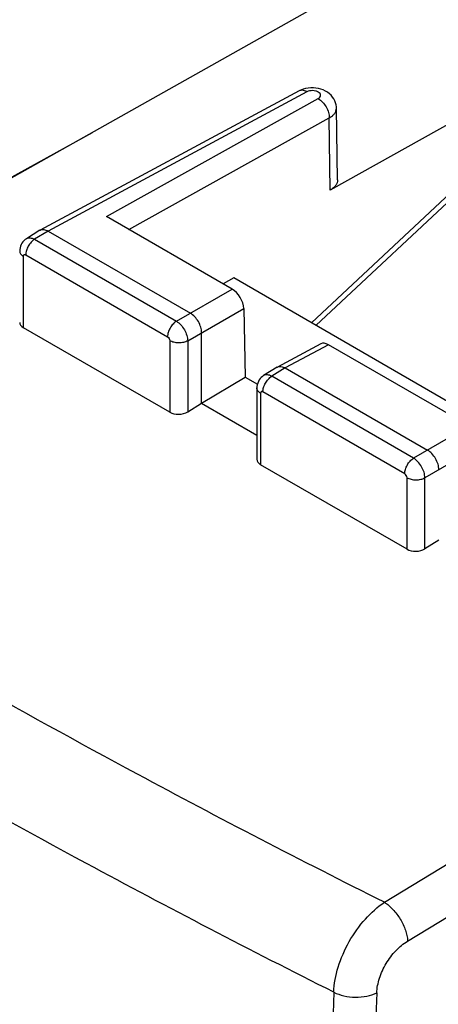
# Model space of a CAD drawing. Units: inches. Extents: x 78.6 to 131.7, y 119.9 to 177.6.
# Drawn here: x 96.8 to 103.4, y 154.4 to 169.8 of the extents above; entities that cross this region are included whole.
import ezdxf

# ---------------------------------------------------------------- set-up
doc = ezdxf.new("R2010")
doc.units = ezdxf.units.IN
doc.header["$MEASUREMENT"] = 0
doc.layers.add('ASSI', color=7, linetype='Continuous')

# ---------------------------------------------------------------- blocks, each defined once
blk = doc.blocks.new('block 182')
at = {"layer": 'ASSI', "color": 7, "lineweight": 25, "true_color": 0xffffff}
blk.add_lwpolyline([(96.922, 166.342), (96.905, 166.331), (96.886, 166.314), (96.868, 166.295), (96.853, 166.274), (96.84, 166.251), (96.83, 166.227), (96.823, 166.201), (96.818, 166.174), (96.817, 166.149)], dxfattribs=at)
blk = doc.blocks.new('block 183')
at = {"layer": 'ASSI', "color": 7, "lineweight": 25, "true_color": 0xffffff}
blk.add_lwpolyline([(97.134, 166.473), (96.922, 166.342)], dxfattribs=at)
blk = doc.blocks.new('block 184')
at = {"layer": 'ASSI', "color": 7, "lineweight": 25, "true_color": 0xffffff}
blk.add_lwpolyline([(97.261, 166.462), (97.05, 166.332)], dxfattribs=at)
blk = doc.blocks.new('block 188')
at = {"layer": 'ASSI', "color": 7, "lineweight": 25, "true_color": 0xffffff}
blk.add_lwpolyline([(97.134, 166.473), (97.138, 166.476)], dxfattribs=at)
blk = doc.blocks.new('block 191')
at = {"layer": 'ASSI', "color": 7, "lineweight": 25, "true_color": 0xffffff}
blk.add_lwpolyline([(103.91, 171.359), (95.808, 166.797)], dxfattribs=at)
blk = doc.blocks.new('block 192')
at = {"layer": 'ASSI', "color": 7, "lineweight": 25, "true_color": 0xffffff}
blk.add_lwpolyline([(98.175, 166.689), (101.49, 168.534)], dxfattribs=at)
blk = doc.blocks.new('block 193')
at = {"layer": 'ASSI', "color": 7, "lineweight": 25, "true_color": 0xffffff}
blk.add_lwpolyline([(96.483, 167.197), (97.955, 168.006)], dxfattribs=at)
blk = doc.blocks.new('block 196')
at = {"layer": 'ASSI', "color": 7, "lineweight": 25, "true_color": 0xffffff}
blk.add_lwpolyline([(101.189, 168.654), (97.138, 166.476)], dxfattribs=at)
blk = doc.blocks.new('block 197')
at = {"layer": 'ASSI', "color": 7, "lineweight": 25, "true_color": 0xffffff}
blk.add_lwpolyline([(101.31, 168.64), (97.261, 166.462)], dxfattribs=at)
blk = doc.blocks.new('block 198')
at = {"layer": 'ASSI', "color": 7, "lineweight": 25, "true_color": 0xffffff}
blk.add_lwpolyline([(101.217, 168.667), (101.189, 168.654)], dxfattribs=at)
blk = doc.blocks.new('block 215')
at = {"layer": 'ASSI', "color": 7, "lineweight": 25, "true_color": 0xffffff}
blk.add_lwpolyline([(100.168, 165.727), (100.004, 165.633)], dxfattribs=at)
blk = doc.blocks.new('block 216')
at = {"layer": 'ASSI', "color": 7, "lineweight": 25, "true_color": 0xffffff}
blk.add_lwpolyline([(99.27, 165.05), (100.142, 165.553)], dxfattribs=at)
blk = doc.blocks.new('block 218')
at = {"layer": 'ASSI', "color": 7, "lineweight": 25, "true_color": 0xffffff}
blk.add_lwpolyline([(99.447, 164.744), (100.323, 165.25)], dxfattribs=at)
blk = doc.blocks.new('block 222')
at = {"layer": 'ASSI', "color": 7, "lineweight": 25, "true_color": 0xffffff}
blk.add_lwpolyline([(98.527, 166.485), (101.663, 168.232)], dxfattribs=at)
blk = doc.blocks.new('block 223')
at = {"layer": 'ASSI', "color": 7, "lineweight": 25, "true_color": 0xffffff}
blk.add_lwpolyline([(103.837, 168.306), (101.676, 167.103)], dxfattribs=at)
blk = doc.blocks.new('block 239')
at = {"layer": 'ASSI', "color": 7, "lineweight": 25, "true_color": 0xffffff}
blk.add_lwpolyline([(101.385, 165.024), (103.801, 167.283)], dxfattribs=at)
blk = doc.blocks.new('block 240')
at = {"layer": 'ASSI', "color": 7, "lineweight": 25, "true_color": 0xffffff}
blk.add_lwpolyline([(101.453, 164.985), (103.907, 167.279)], dxfattribs=at)
blk = doc.blocks.new('block 241')
at = {"layer": 'ASSI', "color": 7, "lineweight": 25, "true_color": 0xffffff}
blk.add_lwpolyline([(100.634, 164.199), (100.618, 164.187), (100.598, 164.171), (100.581, 164.152), (100.565, 164.131), (100.552, 164.108), (100.542, 164.083), (100.535, 164.057), (100.531, 164.031), (100.529, 164.006)], dxfattribs=at)
blk = doc.blocks.new('block 242')
at = {"layer": 'ASSI', "color": 7, "lineweight": 25, "true_color": 0xffffff}
blk.add_lwpolyline([(100.846, 164.33), (100.634, 164.199)], dxfattribs=at)
blk = doc.blocks.new('block 243')
at = {"layer": 'ASSI', "color": 7, "lineweight": 25, "true_color": 0xffffff}
blk.add_lwpolyline([(100.973, 164.319), (100.762, 164.188)], dxfattribs=at)
blk = doc.blocks.new('block 244')
at = {"layer": 'ASSI', "color": 7, "lineweight": 25, "true_color": 0xffffff}
blk.add_lwpolyline([(99.447, 163.633), (99.665, 163.767)], dxfattribs=at)
blk = doc.blocks.new('block 245')
at = {"layer": 'ASSI', "color": 7, "lineweight": 25, "true_color": 0xffffff}
blk.add_lwpolyline([(99.665, 163.767), (100.347, 164.174)], dxfattribs=at)
blk = doc.blocks.new('block 246')
at = {"layer": 'ASSI', "color": 7, "lineweight": 25, "true_color": 0xffffff}
blk.add_lwpolyline([(100.846, 164.33), (100.85, 164.332)], dxfattribs=at)
blk = doc.blocks.new('block 250')
at = {"layer": 'ASSI', "color": 7, "lineweight": 25, "true_color": 0xffffff}
blk.add_lwpolyline([(101.528, 164.697), (100.85, 164.332)], dxfattribs=at)
blk = doc.blocks.new('block 251')
at = {"layer": 'ASSI', "color": 7, "lineweight": 25, "true_color": 0xffffff}
blk.add_lwpolyline([(101.65, 164.682), (100.973, 164.319)], dxfattribs=at)
blk = doc.blocks.new('block 268')
at = {"layer": 'ASSI', "color": 7, "lineweight": 25, "true_color": 0xffffff}
blk.add_lwpolyline([(103.377, 161.624), (103.159, 161.489)], dxfattribs=at)
blk = doc.blocks.new('block 269')
at = {"layer": 'ASSI', "color": 7, "lineweight": 25, "true_color": 0xffffff}
blk.add_lwpolyline([(107.111, 165.29), (102.982, 162.906)], dxfattribs=at)
blk = doc.blocks.new('block 270')
at = {"layer": 'ASSI', "color": 7, "lineweight": 25, "true_color": 0xffffff}
blk.add_lwpolyline([(107.288, 164.984), (103.159, 162.6)], dxfattribs=at)
blk = doc.blocks.new('block 314')
at = {"layer": 'ASSI', "color": 7, "lineweight": 25, "true_color": 0xffffff}
blk.add_lwpolyline([(96.876, 164.948), (96.876, 166.068)], dxfattribs=at)
blk = doc.blocks.new('block 319')
at = {"layer": 'ASSI', "color": 7, "lineweight": 25, "true_color": 0xffffff}
blk.add_lwpolyline([(102.526, 155.957), (106.763, 158.528)], dxfattribs=at)
blk = doc.blocks.new('block 320')
at = {"layer": 'ASSI', "color": 7, "lineweight": 25, "true_color": 0xffffff}
blk.add_lwpolyline([(102.888, 155.35), (108.08, 158.501)], dxfattribs=at)
blk = doc.blocks.new('block 341')
at = {"layer": 'ASSI', "color": 7, "lineweight": 25, "true_color": 0xffffff}
blk.add_lwpolyline([(99.166, 164.745), (99.166, 163.626)], dxfattribs=at)
blk = doc.blocks.new('block 342')
at = {"layer": 'ASSI', "color": 7, "lineweight": 25, "true_color": 0xffffff}
blk.add_lwpolyline([(99.447, 164.744), (99.447, 163.633)], dxfattribs=at)
blk = doc.blocks.new('block 343')
at = {"layer": 'ASSI', "color": 7, "lineweight": 25, "true_color": 0xffffff}
blk.add_lwpolyline([(99.665, 163.767), (99.665, 164.87)], dxfattribs=at)
blk = doc.blocks.new('block 349')
at = {"layer": 'ASSI', "color": 7, "lineweight": 25, "true_color": 0xffffff}
blk.add_lwpolyline([(100.323, 165.25), (100.347, 164.174)], dxfattribs=at)
blk = doc.blocks.new('block 350')
at = {"layer": 'ASSI', "color": 7, "lineweight": 25, "true_color": 0xffffff}
blk.add_lwpolyline([(101.792, 167.262), (101.774, 168.384)], dxfattribs=at)
blk = doc.blocks.new('block 351')
at = {"layer": 'ASSI', "color": 7, "lineweight": 25, "true_color": 0xffffff}
blk.add_lwpolyline([(101.676, 167.103), (101.663, 168.232)], dxfattribs=at)
blk = doc.blocks.new('block 352')
at = {"layer": 'ASSI', "color": 7, "lineweight": 25, "true_color": 0xffffff}
blk.add_lwpolyline([(100.529, 164.006), (100.529, 162.889)], dxfattribs=at)
blk = doc.blocks.new('block 353')
at = {"layer": 'ASSI', "color": 7, "lineweight": 25, "true_color": 0xffffff}
blk.add_lwpolyline([(100.588, 163.924), (100.588, 162.805)], dxfattribs=at)
blk = doc.blocks.new('block 357')
at = {"layer": 'ASSI', "color": 7, "lineweight": 25, "true_color": 0xffffff}
blk.add_lwpolyline([(101.774, 168.384), (101.773, 168.403), (101.769, 168.435), (101.761, 168.467), (101.749, 168.499), (101.733, 168.529), (101.714, 168.559), (101.69, 168.586), (101.664, 168.611), (101.634, 168.634), (101.602, 168.653), (101.567, 168.669), (101.531, 168.683), (101.493, 168.693), (101.454, 168.7), (101.413, 168.703), (101.373, 168.703)], dxfattribs=at)
blk = doc.blocks.new('block 358')
at = {"layer": 'ASSI', "color": 7, "lineweight": 25, "true_color": 0xffffff}
blk.add_lwpolyline([(102.879, 161.482), (102.879, 162.602)], dxfattribs=at)
blk = doc.blocks.new('block 359')
at = {"layer": 'ASSI', "color": 7, "lineweight": 25, "true_color": 0xffffff}
blk.add_lwpolyline([(103.159, 161.489), (103.159, 162.6)], dxfattribs=at)
blk = doc.blocks.new('block 473')
at = {"layer": 'ASSI', "color": 7, "lineweight": 25, "true_color": 0xffffff}
blk.add_lwpolyline([(102.879, 161.482), (100.588, 162.805)], dxfattribs=at)
blk = doc.blocks.new('block 474')
at = {"layer": 'ASSI', "color": 7, "lineweight": 25, "true_color": 0xffffff}
blk.add_lwpolyline([(99.166, 163.626), (96.876, 164.948)], dxfattribs=at)
blk = doc.blocks.new('block 478')
at = {"layer": 'ASSI', "color": 7, "lineweight": 25, "true_color": 0xffffff}
blk.add_lwpolyline([(99.665, 163.767), (100.529, 163.268)], dxfattribs=at)
blk = doc.blocks.new('block 481')
at = {"layer": 'ASSI', "color": 7, "lineweight": 25, "true_color": 0xffffff}
blk.add_lwpolyline([(96.911, 166.088), (99.131, 164.806)], dxfattribs=at)
blk = doc.blocks.new('block 482')
at = {"layer": 'ASSI', "color": 7, "lineweight": 25, "true_color": 0xffffff}
blk.add_lwpolyline([(102.843, 162.663), (100.623, 163.945)], dxfattribs=at)
blk = doc.blocks.new('block 483')
at = {"layer": 'ASSI', "color": 7, "lineweight": 25, "true_color": 0xffffff}
blk.add_lwpolyline([(100.347, 164.174), (100.537, 164.064)], dxfattribs=at)
blk = doc.blocks.new('block 486')
at = {"layer": 'ASSI', "color": 7, "lineweight": 25, "true_color": 0xffffff}
blk.add_lwpolyline([(97.05, 166.332), (99.27, 165.05)], dxfattribs=at)
blk = doc.blocks.new('block 487')
at = {"layer": 'ASSI', "color": 7, "lineweight": 25, "true_color": 0xffffff}
blk.add_lwpolyline([(102.982, 162.906), (100.762, 164.188)], dxfattribs=at)
blk = doc.blocks.new('block 501')
at = {"layer": 'ASSI', "color": 7, "lineweight": 25, "true_color": 0xffffff}
blk.add_lwpolyline([(97.261, 166.462), (99.488, 165.176)], dxfattribs=at)
blk = doc.blocks.new('block 502')
at = {"layer": 'ASSI', "color": 7, "lineweight": 25, "true_color": 0xffffff}
blk.add_lwpolyline([(100.973, 164.319), (103.201, 163.032)], dxfattribs=at)
blk = doc.blocks.new('block 507')
at = {"layer": 'ASSI', "color": 7, "lineweight": 25, "true_color": 0xffffff}
blk.add_lwpolyline([(103.616, 163.547), (101.65, 164.682)], dxfattribs=at)
blk = doc.blocks.new('block 508')
at = {"layer": 'ASSI', "color": 7, "lineweight": 25, "true_color": 0xffffff}
blk.add_lwpolyline([(100.142, 165.553), (98.175, 166.689)], dxfattribs=at)
blk = doc.blocks.new('block 509')
at = {"layer": 'ASSI', "color": 7, "lineweight": 25, "true_color": 0xffffff}
blk.add_lwpolyline([(103.711, 163.681), (100.168, 165.727)], dxfattribs=at)
blk = doc.blocks.new('block 588')
at = {"layer": 'ASSI', "color": 7, "lineweight": 25, "true_color": 0xffffff}
blk.add_lwpolyline([(101.373, 168.703), (101.332, 168.699), (101.292, 168.692), (101.254, 168.682), (101.217, 168.667)], dxfattribs=at)
blk = doc.blocks.new('block 675')
at = {"layer": 'ASSI', "color": 7, "lineweight": 25, "true_color": 0xffffff}
blk.add_open_spline([(101.733, 154.549), (101.602, 151.012), (101.512, 147.474), (101.461, 143.935)], degree=3, dxfattribs=at)
blk = doc.blocks.new('block 676')
at = {"layer": 'ASSI', "color": 7, "lineweight": 25, "true_color": 0xffffff}
blk.add_open_spline([(102.406, 154.539), (102.206, 149.244), (102.098, 143.946), (102.081, 138.647)], degree=3, dxfattribs=at)
blk = doc.blocks.new('block 884')
at = {"layer": 'ASSI', "color": 7, "lineweight": 25, "true_color": 0xffffff}
blk.add_open_spline([(101.733, 154.549), (100.433, 155.203), (99.143, 155.875), (97.862, 156.565), (94.143, 158.57), (90.506, 160.732), (86.984, 163.065)], degree=3, knots=[0, 0, 0, 0, 1, 1, 1, 2, 2, 2, 2], dxfattribs=at)
blk = doc.blocks.new('block 890')
at = {"layer": 'ASSI', "color": 7, "lineweight": 25, "true_color": 0xffffff}
blk.add_open_spline([(101.49, 168.534), (101.5, 168.54), (101.51, 168.547), (101.517, 168.557), (101.523, 168.565), (101.527, 168.575), (101.527, 168.585), (101.527, 168.595), (101.524, 168.604), (101.518, 168.613), (101.511, 168.623), (101.501, 168.63), (101.491, 168.636), (101.478, 168.644), (101.464, 168.649), (101.45, 168.653), (101.434, 168.657), (101.417, 168.659), (101.401, 168.659), (101.385, 168.659), (101.368, 168.658), (101.352, 168.654), (101.338, 168.651), (101.323, 168.647), (101.31, 168.64)], degree=3, knots=[0, 0, 0, 0, 1, 1, 1, 2, 2, 2, 3, 3, 3, 4, 4, 4, 5, 5, 5, 6, 6, 6, 7, 7, 7, 8, 8, 8, 8], dxfattribs=at)
blk = doc.blocks.new('block 894')
at = {"layer": 'ASSI', "color": 7, "lineweight": 25, "true_color": 0xffffff}
blk.add_open_spline([(102.879, 162.602), (102.879, 162.614), (102.875, 162.626), (102.868, 162.636), (102.862, 162.647), (102.854, 162.657), (102.843, 162.663)], degree=3, knots=[0, 0, 0, 0, 1, 1, 1, 2, 2, 2, 2], dxfattribs=at)
blk = doc.blocks.new('block 895')
at = {"layer": 'ASSI', "color": 7, "lineweight": 25, "true_color": 0xffffff}
blk.add_open_spline([(100.623, 163.945), (100.619, 163.947), (100.615, 163.949), (100.61, 163.949), (100.606, 163.95), (100.602, 163.949), (100.598, 163.947), (100.595, 163.945), (100.592, 163.942), (100.591, 163.938), (100.589, 163.934), (100.588, 163.929), (100.588, 163.924)], degree=3, knots=[0, 0, 0, 0, 1, 1, 1, 2, 2, 2, 3, 3, 3, 4, 4, 4, 4], dxfattribs=at)
blk = doc.blocks.new('block 896')
at = {"layer": 'ASSI', "color": 7, "lineweight": 25, "true_color": 0xffffff}
blk.add_open_spline([(96.817, 166.149), (96.817, 166.142), (96.818, 166.134), (96.821, 166.127), (96.824, 166.119), (96.828, 166.112), (96.832, 166.105), (96.843, 166.09), (96.859, 166.077), (96.876, 166.068)], degree=3, knots=[0, 0, 0, 0, 1, 1, 1, 2, 2, 2, 3, 3, 3, 3], dxfattribs=at)
blk = doc.blocks.new('block 897')
at = {"layer": 'ASSI', "color": 7, "lineweight": 25, "true_color": 0xffffff}
blk.add_open_spline([(96.922, 166.342), (96.93, 166.347), (96.939, 166.351), (96.949, 166.353), (96.959, 166.355), (96.97, 166.356), (96.98, 166.355), (96.992, 166.354), (97.003, 166.351), (97.014, 166.348), (97.027, 166.343), (97.039, 166.338), (97.05, 166.332)], degree=3, knots=[0, 0, 0, 0, 1, 1, 1, 2, 2, 2, 3, 3, 3, 4, 4, 4, 4], dxfattribs=at)
blk = doc.blocks.new('block 903')
at = {"layer": 'ASSI', "color": 7, "lineweight": 25, "true_color": 0xffffff}
blk.add_open_spline([(96.876, 166.068), (96.876, 166.072), (96.876, 166.077), (96.878, 166.082), (96.88, 166.085), (96.883, 166.089), (96.886, 166.091), (96.889, 166.093), (96.894, 166.093), (96.898, 166.093), (96.902, 166.092), (96.907, 166.09), (96.911, 166.088)], degree=3, knots=[0, 0, 0, 0, 1, 1, 1, 2, 2, 2, 3, 3, 3, 4, 4, 4, 4], dxfattribs=at)
blk = doc.blocks.new('block 904')
at = {"layer": 'ASSI', "color": 7, "lineweight": 25, "true_color": 0xffffff}
blk.add_open_spline([(99.131, 164.806), (99.141, 164.8), (99.15, 164.791), (99.156, 164.78), (99.162, 164.769), (99.166, 164.757), (99.166, 164.745)], degree=3, knots=[0, 0, 0, 0, 1, 1, 1, 2, 2, 2, 2], dxfattribs=at)
blk = doc.blocks.new('block 905')
at = {"layer": 'ASSI', "color": 7, "lineweight": 25, "true_color": 0xffffff}
blk.add_open_spline([(100.85, 164.332), (100.853, 164.334), (100.856, 164.335), (100.858, 164.336), (100.867, 164.339), (100.876, 164.341), (100.885, 164.342)], degree=3, knots=[0, 0, 0, 0, 1, 1, 1, 2, 2, 2, 2], dxfattribs=at)
blk = doc.blocks.new('block 906')
at = {"layer": 'ASSI', "color": 7, "lineweight": 25, "true_color": 0xffffff}
blk.add_open_spline([(100.885, 164.342), (100.891, 164.343), (100.898, 164.343), (100.905, 164.342), (100.929, 164.34), (100.952, 164.33), (100.973, 164.319)], degree=3, knots=[0, 0, 0, 0, 1, 1, 1, 2, 2, 2, 2], dxfattribs=at)
blk = doc.blocks.new('block 933')
at = {"layer": 'ASSI', "color": 7, "lineweight": 25, "true_color": 0xffffff}
blk.add_open_spline([(97.138, 166.476), (97.141, 166.477), (97.143, 166.478), (97.146, 166.479), (97.154, 166.483), (97.163, 166.485), (97.172, 166.486)], degree=3, knots=[0, 0, 0, 0, 1, 1, 1, 2, 2, 2, 2], dxfattribs=at)
blk = doc.blocks.new('block 934')
at = {"layer": 'ASSI', "color": 7, "lineweight": 25, "true_color": 0xffffff}
blk.add_open_spline([(97.172, 166.486), (97.179, 166.486), (97.186, 166.486), (97.193, 166.486), (97.217, 166.483), (97.24, 166.474), (97.261, 166.462)], degree=3, knots=[0, 0, 0, 0, 1, 1, 1, 2, 2, 2, 2], dxfattribs=at)
blk = doc.blocks.new('block 947')
at = {"layer": 'ASSI', "color": 7, "lineweight": 25, "true_color": 0xffffff}
blk.add_open_spline([(101.792, 167.262), (101.792, 167.247), (101.79, 167.232), (101.785, 167.218), (101.78, 167.203), (101.772, 167.188), (101.762, 167.175), (101.752, 167.161), (101.739, 167.148), (101.726, 167.136), (101.71, 167.124), (101.693, 167.112), (101.676, 167.103)], degree=3, knots=[0, 0, 0, 0, 1, 1, 1, 2, 2, 2, 3, 3, 3, 4, 4, 4, 4], dxfattribs=at)
blk = doc.blocks.new('block 949')
at = {"layer": 'ASSI', "color": 7, "lineweight": 25, "true_color": 0xffffff}
blk.add_open_spline([(101.663, 168.232), (101.68, 168.241), (101.696, 168.252), (101.711, 168.264), (101.724, 168.275), (101.736, 168.288), (101.746, 168.301), (101.755, 168.314), (101.762, 168.327), (101.767, 168.342), (101.772, 168.355), (101.774, 168.37), (101.774, 168.384)], degree=3, knots=[0, 0, 0, 0, 1, 1, 1, 2, 2, 2, 3, 3, 3, 4, 4, 4, 4], dxfattribs=at)
blk = doc.blocks.new('block 950')
at = {"layer": 'ASSI', "color": 7, "lineweight": 25, "true_color": 0xffffff}
blk.add_open_spline([(101.49, 168.534), (101.514, 168.52), (101.536, 168.501), (101.556, 168.481), (101.578, 168.458), (101.596, 168.432), (101.612, 168.405), (101.628, 168.377), (101.641, 168.348), (101.65, 168.317), (101.658, 168.289), (101.663, 168.261), (101.663, 168.232)], degree=3, knots=[0, 0, 0, 0, 1, 1, 1, 2, 2, 2, 3, 3, 3, 4, 4, 4, 4], dxfattribs=at)
blk = doc.blocks.new('block 951')
at = {"layer": 'ASSI', "color": 7, "lineweight": 25, "true_color": 0xffffff}
blk.add_open_spline([(101.31, 168.64), (101.3, 168.646), (101.289, 168.651), (101.277, 168.656), (101.267, 168.659), (101.256, 168.662), (101.245, 168.664), (101.235, 168.665), (101.225, 168.665), (101.215, 168.663), (101.206, 168.661), (101.197, 168.658), (101.189, 168.654)], degree=3, knots=[0, 0, 0, 0, 1, 1, 1, 2, 2, 2, 3, 3, 3, 4, 4, 4, 4], dxfattribs=at)
blk = doc.blocks.new('block 952')
at = {"layer": 'ASSI', "color": 7, "lineweight": 25, "true_color": 0xffffff}
blk.add_open_spline([(103.159, 162.6), (103.159, 162.629), (103.153, 162.658), (103.145, 162.686), (103.135, 162.716), (103.122, 162.746), (103.106, 162.774), (103.09, 162.802), (103.071, 162.828), (103.049, 162.851), (103.029, 162.873), (103.007, 162.892), (102.982, 162.906)], degree=3, knots=[0, 0, 0, 0, 1, 1, 1, 2, 2, 2, 3, 3, 3, 4, 4, 4, 4], dxfattribs=at)
blk = doc.blocks.new('block 953')
at = {"layer": 'ASSI', "color": 7, "lineweight": 25, "true_color": 0xffffff}
blk.add_open_spline([(103.377, 162.726), (103.377, 162.755), (103.372, 162.784), (103.364, 162.812), (103.355, 162.843), (103.342, 162.873), (103.326, 162.9), (103.31, 162.928), (103.29, 162.954), (103.268, 162.978), (103.248, 162.999), (103.226, 163.018), (103.201, 163.032)], degree=3, knots=[0, 0, 0, 0, 1, 1, 1, 2, 2, 2, 3, 3, 3, 4, 4, 4, 4], dxfattribs=at)
blk = doc.blocks.new('block 956')
at = {"layer": 'ASSI', "color": 7, "lineweight": 25, "true_color": 0xffffff}
blk.add_open_spline([(102.406, 154.539), (102.409, 154.617), (102.424, 154.693), (102.448, 154.767), (102.474, 154.848), (102.51, 154.926), (102.553, 154.998), (102.597, 155.072), (102.648, 155.14), (102.707, 155.202), (102.761, 155.259), (102.822, 155.31), (102.888, 155.35)], degree=3, knots=[0, 0, 0, 0, 1, 1, 1, 2, 2, 2, 3, 3, 3, 4, 4, 4, 4], dxfattribs=at)
blk = doc.blocks.new('block 957')
at = {"layer": 'ASSI', "color": 7, "lineweight": 25, "true_color": 0xffffff}
blk.add_open_spline([(99.665, 164.87), (99.665, 164.899), (99.66, 164.928), (99.652, 164.956), (99.642, 164.987), (99.629, 165.016), (99.613, 165.044), (99.597, 165.072), (99.578, 165.098), (99.556, 165.121), (99.536, 165.142), (99.513, 165.161), (99.488, 165.176)], degree=3, knots=[0, 0, 0, 0, 1, 1, 1, 2, 2, 2, 3, 3, 3, 4, 4, 4, 4], dxfattribs=at)
blk = doc.blocks.new('block 958')
at = {"layer": 'ASSI', "color": 7, "lineweight": 25, "true_color": 0xffffff}
blk.add_open_spline([(99.27, 165.05), (99.295, 165.035), (99.317, 165.016), (99.337, 164.995), (99.359, 164.971), (99.378, 164.945), (99.394, 164.917), (99.41, 164.889), (99.423, 164.86), (99.432, 164.829), (99.441, 164.801), (99.446, 164.773), (99.447, 164.744)], degree=3, knots=[0, 0, 0, 0, 1, 1, 1, 2, 2, 2, 3, 3, 3, 4, 4, 4, 4], dxfattribs=at)
blk = doc.blocks.new('block 959')
at = {"layer": 'ASSI', "color": 7, "lineweight": 25, "true_color": 0xffffff}
blk.add_open_spline([(100.762, 164.188), (100.751, 164.195), (100.739, 164.2), (100.727, 164.204), (100.716, 164.208), (100.704, 164.21), (100.693, 164.211), (100.682, 164.212), (100.672, 164.212), (100.661, 164.209), (100.652, 164.207), (100.643, 164.204), (100.634, 164.199)], degree=3, knots=[0, 0, 0, 0, 1, 1, 1, 2, 2, 2, 3, 3, 3, 4, 4, 4, 4], dxfattribs=at)
blk = doc.blocks.new('block 960')
at = {"layer": 'ASSI', "color": 7, "lineweight": 25, "true_color": 0xffffff}
blk.add_open_spline([(99.447, 164.744), (99.427, 164.732), (99.404, 164.725), (99.382, 164.719), (99.357, 164.714), (99.331, 164.711), (99.306, 164.711), (99.281, 164.711), (99.255, 164.714), (99.23, 164.72), (99.208, 164.726), (99.186, 164.734), (99.166, 164.745)], degree=3, knots=[0, 0, 0, 0, 1, 1, 1, 2, 2, 2, 3, 3, 3, 4, 4, 4, 4], dxfattribs=at)
blk = doc.blocks.new('block 961')
at = {"layer": 'ASSI', "color": 7, "lineweight": 25, "true_color": 0xffffff}
blk.add_open_spline([(99.27, 165.05), (99.25, 165.038), (99.232, 165.023), (99.217, 165.006), (99.199, 164.987), (99.184, 164.966), (99.172, 164.944), (99.159, 164.922), (99.149, 164.899), (99.142, 164.874), (99.135, 164.852), (99.131, 164.829), (99.131, 164.806)], degree=3, knots=[0, 0, 0, 0, 1, 1, 1, 2, 2, 2, 3, 3, 3, 4, 4, 4, 4], dxfattribs=at)
blk = doc.blocks.new('block 962')
at = {"layer": 'ASSI', "color": 7, "lineweight": 25, "true_color": 0xffffff}
blk.add_open_spline([(97.05, 166.332), (97.03, 166.32), (97.012, 166.304), (96.997, 166.288), (96.979, 166.269), (96.964, 166.248), (96.952, 166.226), (96.939, 166.204), (96.929, 166.18), (96.922, 166.156), (96.915, 166.134), (96.911, 166.111), (96.911, 166.088)], degree=3, knots=[0, 0, 0, 0, 1, 1, 1, 2, 2, 2, 3, 3, 3, 4, 4, 4, 4], dxfattribs=at)
blk = doc.blocks.new('block 963')
at = {"layer": 'ASSI', "color": 7, "lineweight": 25, "true_color": 0xffffff}
blk.add_open_spline([(100.588, 163.924), (100.571, 163.934), (100.556, 163.946), (100.545, 163.962), (100.54, 163.968), (100.536, 163.976), (100.533, 163.983), (100.531, 163.991), (100.529, 163.998), (100.529, 164.006)], degree=3, knots=[0, 0, 0, 0, 1, 1, 1, 2, 2, 2, 3, 3, 3, 3], dxfattribs=at)
blk = doc.blocks.new('block 964')
at = {"layer": 'ASSI', "color": 7, "lineweight": 25, "true_color": 0xffffff}
blk.add_open_spline([(100.623, 163.945), (100.623, 163.968), (100.627, 163.99), (100.634, 164.013), (100.641, 164.037), (100.651, 164.06), (100.664, 164.083), (100.677, 164.105), (100.692, 164.125), (100.709, 164.144), (100.725, 164.161), (100.743, 164.176), (100.762, 164.188)], degree=3, knots=[0, 0, 0, 0, 1, 1, 1, 2, 2, 2, 3, 3, 3, 4, 4, 4, 4], dxfattribs=at)
blk = doc.blocks.new('block 965')
at = {"layer": 'ASSI', "color": 7, "lineweight": 25, "true_color": 0xffffff}
blk.add_open_spline([(102.843, 162.663), (102.843, 162.686), (102.847, 162.709), (102.854, 162.731), (102.861, 162.755), (102.871, 162.779), (102.884, 162.801), (102.896, 162.823), (102.911, 162.844), (102.929, 162.862), (102.945, 162.879), (102.962, 162.895), (102.982, 162.906)], degree=3, knots=[0, 0, 0, 0, 1, 1, 1, 2, 2, 2, 3, 3, 3, 4, 4, 4, 4], dxfattribs=at)
blk = doc.blocks.new('block 966')
at = {"layer": 'ASSI', "color": 7, "lineweight": 25, "true_color": 0xffffff}
blk.add_open_spline([(102.879, 162.602), (102.898, 162.59), (102.92, 162.582), (102.943, 162.577), (102.968, 162.571), (102.993, 162.568), (103.018, 162.568), (103.044, 162.568), (103.069, 162.57), (103.094, 162.576), (103.117, 162.581), (103.139, 162.589), (103.159, 162.6)], degree=3, knots=[0, 0, 0, 0, 1, 1, 1, 2, 2, 2, 3, 3, 3, 4, 4, 4, 4], dxfattribs=at)
blk = doc.blocks.new('block 988')
at = {"layer": 'ASSI', "color": 7, "lineweight": 25, "true_color": 0xffffff}
blk.add_open_spline([(101.733, 154.549), (101.737, 154.682), (101.763, 154.814), (101.802, 154.941), (101.844, 155.08), (101.903, 155.214), (101.974, 155.341), (102.046, 155.467), (102.13, 155.587), (102.227, 155.695), (102.316, 155.794), (102.415, 155.884), (102.526, 155.957)], degree=3, knots=[0, 0, 0, 0, 1, 1, 1, 2, 2, 2, 3, 3, 3, 4, 4, 4, 4], dxfattribs=at)
blk = doc.blocks.new('block 994')
at = {"layer": 'ASSI', "color": 7, "lineweight": 25, "true_color": 0xffffff}
blk.add_open_spline([(102.526, 155.957), (102.575, 155.927), (102.619, 155.888), (102.659, 155.846), (102.703, 155.799), (102.741, 155.747), (102.774, 155.692), (102.807, 155.637), (102.835, 155.579), (102.855, 155.518), (102.873, 155.464), (102.886, 155.407), (102.888, 155.35)], degree=3, knots=[0, 0, 0, 0, 1, 1, 1, 2, 2, 2, 3, 3, 3, 4, 4, 4, 4], dxfattribs=at)
blk = doc.blocks.new('block 995')
at = {"layer": 'ASSI', "color": 7, "lineweight": 25, "true_color": 0xffffff}
blk.add_open_spline([(101.733, 154.549), (101.782, 154.524), (101.836, 154.506), (101.891, 154.493), (101.95, 154.48), (102.011, 154.473), (102.072, 154.472), (102.132, 154.471), (102.192, 154.476), (102.252, 154.488), (102.305, 154.499), (102.357, 154.515), (102.406, 154.539)], degree=3, knots=[0, 0, 0, 0, 1, 1, 1, 2, 2, 2, 3, 3, 3, 4, 4, 4, 4], dxfattribs=at)
blk = doc.blocks.new('block 1002')
at = {"layer": 'ASSI', "color": 7, "lineweight": 25, "true_color": 0xffffff}
blk.add_open_spline([(102.526, 155.957), (101.227, 156.606), (99.938, 157.274), (98.66, 157.962), (94.943, 159.96), (91.311, 162.122), (87.8, 164.459)], degree=3, knots=[0, 0, 0, 0, 1, 1, 1, 2, 2, 2, 2], dxfattribs=at)
blk = doc.blocks.new('block 1044')
at = {"layer": 'ASSI', "color": 7, "lineweight": 25, "true_color": 0xffffff}
blk.add_open_spline([(100.323, 165.25), (100.32, 165.361), (100.239, 165.497), (100.142, 165.553)], degree=3, dxfattribs=at)
blk = doc.blocks.new('block 1049')
at = {"layer": 'ASSI', "color": 7, "lineweight": 25, "true_color": 0xffffff}
blk.add_open_spline([(101.65, 164.682), (101.604, 164.709), (101.56, 164.714), (101.528, 164.697)], degree=3, dxfattribs=at)
blk = doc.blocks.new('block 1064')
at = {"layer": 'ASSI', "color": 7, "lineweight": 25, "true_color": 0xffffff}
blk.add_open_spline([(99.166, 163.626), (99.243, 163.581), (99.368, 163.584), (99.447, 163.633)], degree=3, dxfattribs=at)
blk = doc.blocks.new('block 1065')
at = {"layer": 'ASSI', "color": 7, "lineweight": 25, "true_color": 0xffffff}
blk.add_open_spline([(96.817, 165.032), (96.817, 165), (96.838, 164.97), (96.876, 164.948)], degree=3, dxfattribs=at)
blk = doc.blocks.new('block 1066')
at = {"layer": 'ASSI', "color": 7, "lineweight": 25, "true_color": 0xffffff}
blk.add_open_spline([(100.529, 162.889), (100.529, 162.857), (100.55, 162.827), (100.588, 162.805)], degree=3, dxfattribs=at)
blk = doc.blocks.new('block 1067')
at = {"layer": 'ASSI', "color": 7, "lineweight": 25, "true_color": 0xffffff}
blk.add_open_spline([(102.879, 161.482), (102.956, 161.438), (103.081, 161.441), (103.159, 161.489)], degree=3, dxfattribs=at)

msp = doc.modelspace()

# ---------------------------------------------------------------- block references
at = {"layer": 'ASSI'}
for name in ['block 191', 'block 196', 'block 197', 'block 198', 'block 951', 'block 588', 'block 890', 'block 357', 'block 192', 'block 950', 'block 949', 'block 223', 'block 350', 'block 222', 'block 351', 'block 193', 'block 239', 'block 240', 'block 947', 'block 508', 'block 183', 'block 184', 'block 188', 'block 933', 'block 934', 'block 501', 'block 182', 'block 962', 'block 897', 'block 486', 'block 896', 'block 903', 'block 314', 'block 481', 'block 215', 'block 509', 'block 216', 'block 1044', 'block 218', 'block 349', 'block 269', 'block 1065', 'block 961', 'block 958', 'block 957', 'block 474', 'block 270', 'block 904', 'block 341', 'block 960', 'block 342', 'block 343', 'block 250', 'block 251', 'block 1049', 'block 507', 'block 1002', 'block 242', 'block 243', 'block 246', 'block 905', 'block 906', 'block 502', 'block 245', 'block 483', 'block 241', 'block 964', 'block 959', 'block 487', 'block 352', 'block 963', 'block 895', 'block 353', 'block 482', 'block 244', 'block 478', 'block 1064', 'block 884', 'block 953', 'block 1066', 'block 965', 'block 952', 'block 473', 'block 894', 'block 358', 'block 966', 'block 359', 'block 1067', 'block 268', 'block 319', 'block 320', 'block 988', 'block 994', 'block 956', 'block 675', 'block 995', 'block 676']:
    msp.add_blockref(name, (0, 0), dxfattribs=at)

doc.saveas('drawing.dxf')
